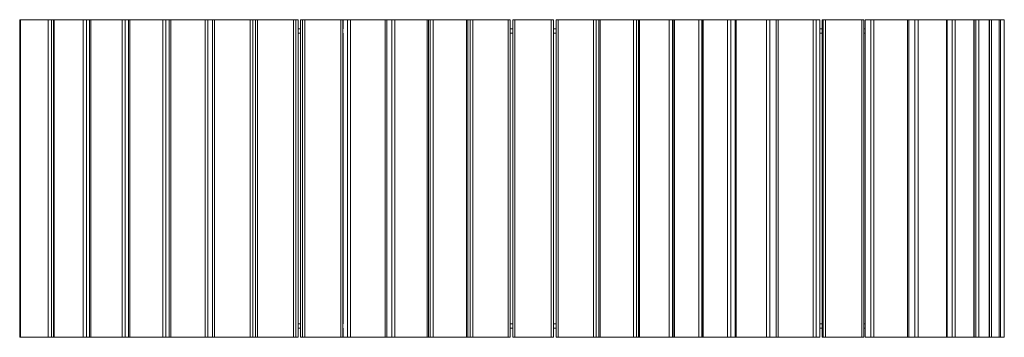
# Model space of a CAD drawing. Units: millimetres. Extents: x -1190 to 980, y -250 to 450.
import ezdxf

# ---------------------------------------------------------------- set-up
doc = ezdxf.new("R2010")
doc.units = ezdxf.units.MM
doc.header["$LTSCALE"] = 5
doc.linetypes.add('AUSGEZOGEN', pattern=[0])
doc.layers.add('Layer9', color=7, linetype='Continuous', true_color=0x000000)

# ---------------------------------------------------------------- blocks, each defined once
blk = doc.blocks.new('Vorderansicht_nNn00')
at = {"layer": 'Layer9', "color": 18, "linetype": 'AUSGEZOGEN', "lineweight": 18, "true_color": 0x000000}
for p, q in [((-1190.3, 450), (-1190.3, -250)), ((-1190.3, 450), (-1050.1, 450)), ((-1188.6, -250), (-1188.6, 450)), ((-1127.3, -250), (-1127.3, 450)), ((-1120.2, -250), (-1120.2, 450)), ((-1116, 450), (-1116, -250)), ((-1114, -250), (-1114, 450)), ((-1050.1, -250), (-1050.1, 450)), ((-874.4, 450), (-1050.1, 450)), ((-1043.1, -250), (-1043.1, 450)), ((-1036.2, 450), (-1036.2, -250)), ((-1033.7, -250), (-1033.7, 450)), ((-964.4, -250), (-964.4, 450)), ((-957.6, -250), (-957.6, 450)), ((-950.4, 450), (-950.4, -250)), ((-947.5, -250), (-947.5, 450)), ((-874.4, -250), (-874.4, 450)), ((-781.6, 450), (-874.4, 450)), ((-867.8, -250), (-867.8, 450)), ((-860.6, 450), (-860.6, -250)), ((-857.3, -250), (-857.3, 450)), ((-781.6, -250), (-781.6, 450)), ((-670.5, 450), (-781.6, 450)), ((-775.3, -250), (-775.3, 450)), ((-765.3, 450), (-765.3, -250)), ((-761.2, -250), (-761.2, 450)), ((-682.4, -250), (-682.4, 450)), ((-676.6, -250), (-676.6, 450)), ((-670.5, 450), (-670.5, -250)), ((-587, 450), (-670.5, 450)), ((-670.5, 430), (-670.5, 450)), ((-666.2, -250), (-666.2, 450)), ((-587, -250), (-587, 450)), ((-576.5, 450), (-587, 450)), ((-581.3, -250), (-581.3, 450)), ((-576.5, -250), (-576.5, 450)), ((-571.5, 450), (-571.5, -250)), ((-571.5, 450), (-482.3, 450)), ((-567.2, 450), (-567.2, -250)), ((-561.7, -250), (-561.7, 450)), ((-482.3, -250), (-482.3, 450)), ((-477.9, 450), (-482.3, 450)), ((-477.9, -250), (-477.9, 450)), ((-477.2, 450), (-477.2, 430)), ((-477.2, 450), (-380.9, 450)), ((-467.6, 450), (-467.6, -250)), ((-461.4, -250), (-461.4, 450)), ((-384.5, -250), (-384.5, 450)), ((-380.9, 450), (-205.4, 450)), ((-380.9, -250), (-380.9, 450)), ((-370, 450), (-370, -250)), ((-363.3, -250), (-363.3, 450)), ((-292, -250), (-292, 450)), ((-289.3, -250), (-289.3, 450)), ((-285.1, 450), (-285.1, -250)), ((-278.5, -250), (-278.5, 450)), ((-205.4, -250), (-205.4, 450)), ((-109.2, 450), (-205.4, 450)), ((-202.5, -250), (-202.5, 450)), ((-197.4, 450), (-197.4, -250)), ((-191.4, -250), (-191.4, 450)), ((-113.2, -250), (-113.2, 450)), ((-109.2, -250), (-109.2, 450)), ((-103.4, 450), (-103.4, -250)), ((-103.4, 450), (-13.4, 450)), ((-98.4, -250), (-98.4, 450)), ((-18.4, -250), (-18.4, 450)), ((-13.4, -250), (-13.4, 450)), ((-7.5, 450), (-7.5, -250)), ((74.8, 450), (-7.5, 450)), ((-3.5, -250), (-3.5, 450)), ((74.8, -250), (74.8, 450)), ((306.7, 450), (74.8, 450)), ((80.7, -250), (80.7, 450)), ((86.1, 450), (86.1, -250)), ((89.1, -250), (89.1, 450)), ((162.8, -250), (162.8, 450)), ((169.3, -250), (169.3, 450)), ((173.9, 450), (173.9, -250)), ((176.1, -250), (176.1, 450)), ((241.6, -250), (241.6, 450)), ((248.6, -250), (248.6, 450)), ((251.9, 450), (251.9, -250)), ((253.1, -250), (253.1, 450)), ((306.7, -250), (306.7, 450)), ((456.2, 450), (306.7, 450)), ((313.7, -250), (313.7, 450)), ((315.4, 450), (315.4, -250)), ((316.7, -250), (316.7, 450)), ((370.2, -250), (370.2, 450)), ((377.3, -250), (377.3, 450)), ((386.8, 450), (386.8, -250)), ((389.1, -250), (389.1, 450)), ((456.2, -250), (456.2, 450)), ((573.7, 450), (456.2, 450)), ((463.1, -250), (463.1, 450)), ((477.7, 450), (477.7, -250)), ((481.5, -250), (481.5, 450)), ((559.1, -250), (559.1, 450)), ((565.2, -250), (565.2, 450)), ((573.7, -250), (573.7, 450)), ((578.5, 450), (578.5, -250)), ((578.5, 450), (670.7, 450)), ((581, 450), (581, -250)), ((586.3, -250), (586.3, 450)), ((666.1, -250), (666.1, 450)), ((670.7, -250), (670.7, 450)), ((673.3, 450), (673.3, -250)), ((673.3, 450), (767.1, 450)), ((686.4, 450), (686.4, -250)), ((692.9, -250), (692.9, 450)), ((767.1, -250), (767.1, 450)), ((852.6, 450), (767.1, 450)), ((770.2, -250), (770.2, 450)), ((783.4, 450), (783.4, -250)), ((790.4, -250), (790.4, 450)), ((852.6, -250), (852.6, 450)), ((980.3, 450), (852.6, 450)), ((854.4, -250), (854.4, 450)), ((865.2, 450), (865.2, -250)), ((872.1, -250), (872.1, 450)), ((913.3, -250), (913.3, 450)), ((914, -250), (914, 450)), ((917.6, 450), (917.6, -250)), ((923.8, -250), (923.8, 450)), ((947.2, -250), (947.2, 450)), ((947.4, -250), (947.4, 450)), ((952.1, -250), (952.1, 450)), ((968.7, -250), (968.7, 450)), ((968.8, -250), (968.8, 450)), ((972, -250), (972, 450)), ((980.3, -250), (980.3, 450)), ((980.3, -250), (980.3, 450)), ((-670.5, 430), (-670.7, 430)), ((-670.5, 420), (-670.7, 420)), ((-670.5, -220), (-670.5, 420)), ((-571.5, 430), (-576.5, 430)), ((-571.5, 420), (-576.5, 420)), ((-476.9, 430), (-477.9, 430)), ((-476.9, 420), (-477.9, 420)), ((-477.2, 420), (-477.2, -220)), ((-103.4, 430), (-109.2, 430)), ((-103.4, 420), (-109.2, 420)), ((-7.5, 430), (-13.4, 430)), ((-7.5, 420), (-13.4, 420)), ((578.5, 430), (573.7, 430)), ((578.5, 420), (573.7, 420)), ((673.3, 430), (670.7, 430)), ((673.3, 420), (670.7, 420)), ((-670.5, -220), (-670.7, -220)), ((-670.5, -230), (-670.7, -230)), ((-670.5, -250), (-670.5, -230)), ((-571.5, -220), (-576.5, -220)), ((-571.5, -230), (-576.5, -230)), ((-476.9, -220), (-477.9, -220)), ((-476.9, -230), (-477.9, -230)), ((-477.2, -230), (-477.2, -250)), ((-103.4, -220), (-109.2, -220)), ((-103.4, -230), (-109.2, -230)), ((-7.5, -220), (-13.4, -220)), ((-7.5, -230), (-13.4, -230)), ((578.5, -220), (573.7, -220)), ((578.5, -230), (573.7, -230)), ((673.3, -220), (670.7, -220)), ((673.3, -230), (670.7, -230)), ((-1190.3, -250), (-1050.1, -250)), ((-874.4, -250), (-1050.1, -250)), ((-781.6, -250), (-874.4, -250)), ((-670.5, -250), (-781.6, -250)), ((-587, -250), (-670.5, -250)), ((-576.5, -250), (-587, -250)), ((-571.5, -250), (-482.3, -250)), ((-482.3, -250), (-477.9, -250)), ((-477.2, -250), (-380.9, -250)), ((-380.9, -250), (-205.4, -250)), ((-109.2, -250), (-205.4, -250)), ((-103.4, -250), (-13.4, -250)), ((74.8, -250), (-7.5, -250)), ((306.7, -250), (74.8, -250)), ((456.2, -250), (306.7, -250)), ((573.7, -250), (456.2, -250)), ((578.5, -250), (670.7, -250)), ((673.3, -250), (767.1, -250)), ((852.6, -250), (767.1, -250)), ((980.3, -250), (852.6, -250))]:
    blk.add_line(p, q, dxfattribs=at)

msp = doc.modelspace()

# ---------------------------------------------------------------- block references
msp.add_blockref('Vorderansicht_nNn00', (0, 0))

doc.saveas('drawing.dxf')
